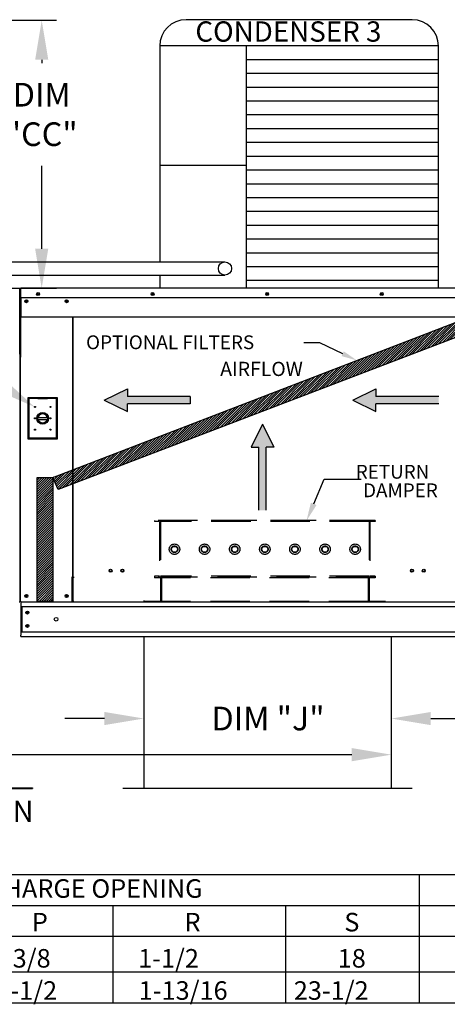
# Model space of a CAD drawing. Extents: x 0 to 893, y -160 to 0.
# Drawn here: x 159 to 192, y -127 to -52 of the extents above; entities that cross this region are included whole.
import ezdxf
from ezdxf.enums import TextEntityAlignment as Align

# ---------------------------------------------------------------- set-up
doc = ezdxf.new("R2010")
doc.units = 0
doc.header["$LTSCALE"] = 4
doc.header["$MEASUREMENT"] = 0
doc.linetypes.add('HIDDEN', pattern=[0.375, 0.25, -0.125])
doc.layers.get('0').update_dxf_attribs({"linetype": 'CONTINUOUS'})
doc.layers.get('Defpoints').update_dxf_attribs({"linetype": 'CONTINUOUS'})
doc.styles.get("Standard").update_dxf_attribs({"font": 'TXT.shx'})
doc.dimstyles.new('MOD', dxfattribs={"dimscale": 1.5, "dimtxt": 1.2, "dimasz": 2, "dimexe": 0.75, "dimexo": 0.5, "dimgap": 1, "dimtad": 0, "dimtih": 1, "dimtoh": 1, "dimzin": 0, "dimdsep": 46, "dimtxsty": 'Standard', "dimcen": 0.09, "dimadec": 0, "dimazin": 0, "dimtfac": 1, "dimtofl": 0, "dimtmove": 0, "dimatfit": 3, "dimfxl": 1, "dimtolj": 1, "dimtzin": 0, "dimarcsym": 0})
pattern_1 = [(45, (40.56763, -9.63946), (-0.08838835, 0.08838835), [])]

# ---------------------------------------------------------------- blocks, each defined once
blk = doc.blocks.new('*D17')
at = {"color": 0, "lineweight": -2, "transparency": 16777216}
for p, q in [((187.473, -105.655), (187.473, -108.78)), ((53.247, -105.661), (53.247, -108.78)), ((56.247, -107.655), (113.76, -107.655)), ((184.473, -107.655), (126.96, -107.655))]:
    blk.add_line(p, q, dxfattribs=at)
at = {"color": 0, "transparency": 16777216}
for points in [[(56.247, -107.155), (56.247, -108.155), (53.247, -107.655)], [(184.473, -107.155), (184.473, -108.155), (187.473, -107.655)]]:
    blk.add_solid(points, dxfattribs=at)
at = {"layer": 'Defpoints', "color": 0, "transparency": 16777216}
for p in [(187.473, -104.905), (53.247, -104.911), (187.473, -107.655)]:
    blk.add_point(p, dxfattribs=at)
at = {"color": 0, "transparency": 16777216, "insert": (120.36, -107.655), "char_height": 1.8, "attachment_point": 5}
blk.add_mtext('\\A1;DIM "M"', dxfattribs=at)
blk = doc.blocks.new('*D3')
at = {"color": 0, "lineweight": -2, "transparency": 16777216}
for p, q in [((165.665, -104.905), (162.665, -104.905)), ((168.665, -104.649), (168.665, -106.03)), ((187.473, -104.649), (187.473, -106.03)), ((190.473, -104.905), (193.473, -104.905))]:
    blk.add_line(p, q, dxfattribs=at)
at = {"color": 0, "transparency": 16777216}
for points in [[(165.665, -104.405), (165.665, -105.405), (168.665, -104.905)], [(190.473, -104.405), (190.473, -105.405), (187.473, -104.905)]]:
    blk.add_solid(points, dxfattribs=at)
at = {"layer": 'Defpoints', "color": 0, "transparency": 16777216}
for p in [(168.665, -103.899), (187.473, -103.899), (187.473, -104.905)]:
    blk.add_point(p, dxfattribs=at)
at = {"color": 0, "transparency": 16777216, "insert": (178.105, -104.905), "char_height": 1.8, "attachment_point": 5}
blk.add_mtext('\\A1;DIM "J"', dxfattribs=at)
blk = doc.blocks.new('*D20')
at = {"color": 0, "lineweight": -2, "transparency": 16777216}
for p, q in [((156.242, -51.767), (162.022, -51.767)), ((160.897, -54.767), (160.897, -55.032)), ((160.897, -69.15), (160.897, -62.832)), ((157.809, -72.15), (162.022, -72.15))]:
    blk.add_line(p, q, dxfattribs=at)
at = {"color": 0, "transparency": 16777216}
for points in [[(160.397, -54.767), (161.397, -54.767), (160.897, -51.767)], [(160.397, -69.15), (161.397, -69.15), (160.897, -72.15)]]:
    blk.add_solid(points, dxfattribs=at)
at = {"layer": 'Defpoints', "color": 0, "transparency": 16777216}
for p in [(155.492, -51.767), (160.897, -51.767), (157.059, -72.15)]:
    blk.add_point(p, dxfattribs=at)
at = {"color": 0, "transparency": 16777216, "insert": (160.897, -58.932), "char_height": 1.8, "attachment_point": 5}
blk.add_mtext('\\A1;DIM\\P"CC"', dxfattribs=at)

msp = doc.modelspace()

# ---------------------------------------------------------------- hatches: boundary and pattern name
h = msp.add_hatch()
h.set_pattern_fill('ANSI31', style=0)
h.set_pattern_definition(pattern_1)
h.paths.add_polyline_path([(161.746, -86.563), (192.944, -74.537), (193.367, -75.514), (162.141, -87.471)])
h = msp.add_hatch()
h.set_pattern_fill('ANSI31', style=0)
h.set_pattern_definition(pattern_1)
h.paths.add_polyline_path([(160.551, -86.563), (161.746, -86.563), (161.746, -95.985), (160.551, -95.985)])

# ---------------------------------------------------------------- linework, layer by layer
for p, q in [((189.058, -51.719), (171.869, -51.719)), ((169.869, -53.719), (169.868, -70.155)), ((191.058, -53.719), (169.869, -53.719)), ((176.452, -53.719), (176.452, -72.156)), ((191.058, -72.156), (191.058, -53.719)), ((191.058, -54.77), (176.452, -54.77)), ((191.058, -55.82), (176.452, -55.82)), ((191.058, -56.871), (176.452, -56.871)), ((191.058, -57.921), (176.452, -57.921)), ((191.058, -58.972), (176.452, -58.972)), ((191.058, -60.023), (176.452, -60.023)), ((191.058, -61.073), (176.452, -61.073)), ((191.058, -62.124), (176.452, -62.124)), ((176.452, -62.823), (169.869, -62.823)), ((191.058, -63.175), (176.452, -63.175)), ((191.058, -64.225), (176.452, -64.225)), ((191.058, -65.276), (176.452, -65.276)), ((191.058, -66.326), (176.452, -66.326)), ((191.058, -67.377), (176.452, -67.377)), ((191.058, -68.428), (176.452, -68.428)), ((191.058, -69.478), (176.452, -69.478)), ((140.831, -70.156), (174.831, -70.156)), ((140.831, -71.16), (174.83, -71.16)), ((169.868, -71.159), (169.869, -72.156)), ((191.058, -70.529), (176.452, -70.529)), ((191.058, -71.579), (176.452, -71.579)), ((168.665, -98.667), (168.665, -110.221)), ((187.473, -98.667), (187.473, -110.221)), ((189.066, -110.221), (167.071, -110.221)), ((3.903, -116.767), (231.919, -116.767)), ((189.589, -116.767), (189.589, -126.543)), ((3.903, -119.122), (231.919, -119.122)), ((166.294, -119.122), (166.294, -126.543)), ((179.437, -119.122), (179.437, -126.543)), ((3.903, -121.476), (231.919, -121.476)), ((3.903, -124.189), (231.919, -124.189)), ((3.903, -126.543), (231.919, -126.543))]:
    msp.add_line(p, q)
at = {"color": 7, "linetype": 'Continuous'}
for p, q in [((159.224, -72.202), (159.201, -72.202)), ((159.224, -77.125), (159.224, -72.199)), ((159.224, -72.199), (159.25, -72.199)), ((159.25, -77.125), (159.25, -72.199)), ((159.25, -77.125), (159.25, -72.199)), ((159.25, -72.21), (159.25, -77.403)), ((159.283, -72.21), (159.283, -77.403)), ((159.283, -72.215), (159.311, -72.215)), ((159.311, -72.15), (159.31, -72.15)), ((159.311, -72.182), (159.31, -72.182)), ((196.766, -72.15), (159.311, -72.15)), ((159.311, -72.157), (159.311, -72.15)), ((159.311, -72.21), (159.311, -72.157)), ((159.311, -72.872), (159.311, -72.21)), ((159.311, -72.872), (196.766, -72.872)), ((159.315, -72.872), (159.315, -73.738)), ((159.728, -73.09), (159.728, -73.206)), ((159.315, -73.738), (159.315, -73.765)), ((159.315, -73.765), (159.315, -73.807)), ((159.315, -73.807), (159.315, -73.867)), ((159.315, -73.867), (159.315, -74.355)), ((196.762, -74.355), (159.315, -74.355)), ((163.239, -74.355), (163.239, -94.106)), ((163.295, -94.106), (163.295, -74.355)), ((159.224, -77.125), (159.224, -96.024)), ((159.224, -77.125), (159.25, -77.125)), ((159.224, -77.125), (159.25, -77.125)), ((159.276, -77.125), (159.25, -77.125)), ((159.283, -77.403), (159.25, -77.403)), ((159.283, -96.024), (159.283, -77.403)), ((162.093, -80.485), (159.849, -80.485)), ((159.849, -80.485), (159.849, -83.628)), ((159.874, -80.51), (160.605, -80.51)), ((159.874, -80.51), (159.923, -80.558)), ((159.874, -83.603), (159.874, -80.51)), ((160.605, -80.558), (159.923, -80.558)), ((159.923, -80.558), (159.923, -83.554)), ((161.337, -80.51), (160.605, -80.51)), ((160.605, -80.558), (161.337, -80.558)), ((161.337, -80.51), (162.068, -80.51)), ((162.02, -80.558), (161.337, -80.558)), ((162.068, -80.51), (162.02, -80.558)), ((162.02, -83.554), (162.02, -80.558)), ((162.068, -80.51), (162.068, -83.603)), ((162.093, -83.628), (162.093, -80.485)), ((160.6, -81.984), (161.342, -81.984)), ((160.601, -82.135), (161.341, -82.135)), ((159.849, -83.628), (162.093, -83.628)), ((159.923, -83.554), (159.874, -83.603)), ((162.068, -83.603), (159.874, -83.603)), ((159.923, -83.554), (162.02, -83.554)), ((162.02, -83.554), (162.068, -83.603)), ((163.179, -94.138), (163.179, -96.024)), ((163.239, -94.138), (163.179, -94.138)), ((163.295, -94.106), (163.239, -94.106)), ((163.239, -94.138), (163.295, -94.138)), ((163.295, -94.138), (163.354, -94.138)), ((163.295, -95.471), (163.295, -94.138)), ((163.295, -95.489), (163.295, -95.471)), ((163.295, -95.958), (163.295, -95.489)), ((159.176, -96.024), (159.224, -96.024)), ((159.342, -96.024), (159.283, -96.024)), ((159.315, -96.024), (159.315, -98.221)), ((159.315, -96.385), (196.762, -96.385)), ((159.342, -96.024), (163.179, -96.024)), ((159.381, -96.385), (159.381, -98.311)), ((163.179, -96.024), (163.295, -96.024)), ((163.295, -95.958), (163.295, -96.056)), ((159.315, -98.221), (159.315, -98.572)), ((159.315, -98.311), (196.762, -98.311)), ((159.315, -98.667), (159.315, -98.572)), ((159.315, -98.667), (196.762, -98.667)), ((158.334, -110.188), (160.198, -110.188)), ((158.334, -110.222), (160.198, -110.222)), ((160.198, -110.188), (160.198, -110.222))]:
    msp.add_line(p, q, dxfattribs=at)
at = {"color": 7}
for p, q in [((161.746, -86.563), (192.944, -74.537)), ((193.367, -75.514), (162.141, -87.471)), ((182.031, -76.319), (180.831, -76.319)), ((183.779, -77.141), (182.031, -76.319)), ((165.656, -80.673), (167.409, -79.806)), ((167.409, -79.806), (167.409, -80.384)), ((184.548, -80.673), (186.301, -79.806)), ((186.301, -79.806), (186.301, -80.384)), ((165.656, -80.673), (167.409, -81.539)), ((172.194, -80.384), (167.409, -80.384)), ((172.194, -80.384), (172.194, -80.962)), ((184.548, -80.673), (186.301, -81.539)), ((191.085, -80.384), (186.301, -80.384)), ((172.194, -80.962), (167.409, -80.962)), ((167.409, -81.539), (167.409, -80.962)), ((191.085, -80.962), (186.301, -80.962)), ((186.301, -81.539), (186.301, -80.962)), ((177.684, -82.51), (176.817, -84.264)), ((177.684, -82.51), (178.55, -84.264)), ((176.817, -84.264), (177.395, -84.264)), ((177.395, -89.048), (177.395, -84.264)), ((177.973, -89.048), (177.973, -84.264)), ((178.55, -84.264), (177.973, -84.264)), ((160.551, -95.985), (160.551, -86.563)), ((160.551, -86.563), (161.746, -86.563)), ((162.141, -87.471), (161.746, -86.563)), ((161.746, -86.563), (161.746, -95.985)), ((161.746, -95.985), (160.551, -95.985)), ((192.782, -96.056), (163.295, -96.056))]:
    msp.add_line(p, q, dxfattribs=at)
at = {"color": 7, "linetype": 'HIDDEN', "ltscale": 3}
for p, q in [((186.251, -89.831), (169.467, -89.831)), ((169.467, -89.831), (169.467, -89.897)), ((169.865, -89.897), (169.467, -89.897)), ((169.865, -89.897), (169.865, -94.073)), ((185.787, -89.831), (169.931, -89.831)), ((169.931, -89.831), (169.931, -94.073)), ((185.787, -89.897), (169.931, -89.897)), ((185.787, -89.831), (185.787, -94.073)), ((185.853, -89.897), (185.853, -94.073)), ((186.251, -89.897), (185.853, -89.897)), ((186.251, -89.831), (186.251, -89.897)), ((170.743, -92.018), (170.868, -91.802)), ((170.868, -92.234), (170.743, -92.018)), ((170.868, -91.802), (171.117, -91.802)), ((171.117, -91.802), (171.242, -92.018)), ((171.242, -92.018), (171.117, -92.234)), ((173.032, -92.018), (173.157, -91.802)), ((173.157, -92.234), (173.032, -92.018)), ((173.157, -91.802), (173.406, -91.802)), ((173.406, -91.802), (173.531, -92.018)), ((173.531, -92.018), (173.406, -92.234)), ((175.321, -92.018), (175.445, -91.802)), ((175.445, -92.234), (175.321, -92.018)), ((175.445, -91.802), (175.695, -91.802)), ((175.695, -91.802), (175.82, -92.018)), ((175.82, -92.018), (175.695, -92.234)), ((177.61, -92.018), (177.735, -91.802)), ((177.735, -92.234), (177.61, -92.018)), ((177.735, -91.802), (177.984, -91.802)), ((177.984, -91.802), (178.109, -92.018)), ((178.109, -92.018), (177.984, -92.234)), ((179.899, -92.018), (180.024, -91.802)), ((180.024, -92.234), (179.899, -92.018)), ((180.024, -91.802), (180.273, -91.802)), ((180.273, -91.802), (180.398, -92.018)), ((180.398, -92.018), (180.273, -92.234)), ((182.188, -92.018), (182.313, -91.802)), ((182.313, -92.234), (182.188, -92.018)), ((182.313, -91.802), (182.562, -91.802)), ((182.562, -91.802), (182.687, -92.018)), ((182.687, -92.018), (182.562, -92.234)), ((184.477, -92.018), (184.602, -91.802)), ((184.602, -92.234), (184.477, -92.018)), ((184.602, -91.802), (184.851, -91.802)), ((184.851, -91.802), (184.976, -92.018)), ((184.976, -92.018), (184.851, -92.234)), ((171.117, -92.234), (170.868, -92.234)), ((173.406, -92.234), (173.157, -92.234)), ((175.695, -92.234), (175.445, -92.234)), ((177.984, -92.234), (177.735, -92.234)), ((180.273, -92.234), (180.024, -92.234)), ((182.562, -92.234), (182.313, -92.234)), ((184.851, -92.234), (184.602, -92.234)), ((169.865, -94.073), (169.467, -94.073)), ((169.467, -94.073), (169.467, -94.139)), ((186.251, -94.139), (169.467, -94.139)), ((169.467, -94.139), (169.467, -94.205)), ((169.931, -94.205), (169.467, -94.205)), ((185.787, -94.073), (169.931, -94.073)), ((169.931, -94.205), (169.931, -95.99)), ((169.997, -94.139), (169.997, -96.056)), ((185.721, -94.205), (169.997, -94.205)), ((185.721, -94.139), (185.721, -96.056)), ((185.787, -94.206), (185.787, -95.99)), ((186.251, -94.206), (185.787, -94.206)), ((186.251, -94.073), (185.853, -94.073)), ((186.251, -94.073), (186.251, -94.139)), ((186.251, -94.139), (186.251, -94.206)), ((168.672, -95.924), (168.672, -95.99)), ((169.931, -95.99), (168.672, -95.99)), ((185.721, -95.99), (169.997, -95.99)), ((187.046, -95.99), (185.787, -95.99)), ((187.046, -95.99), (187.046, -96.056))]:
    msp.add_line(p, q, dxfattribs=at)
msp.add_lwpolyline([(169.869, -67.903), (169.869, -68.506)])
at = {"color": 7}
msp.add_lwpolyline([(181.577, -88.564), (182.373, -86.695), (185.189, -86.695)], dxfattribs=at)
at = {"color": 7, "linetype": 'Continuous'}
for centre, radius in [((174.83, -70.658), 0.502), ((160.62, -72.596), 0.111), ((160.62, -72.596), 0.058), ((169.329, -72.596), 0.111), ((169.329, -72.596), 0.058), ((178.038, -72.596), 0.111), ((178.038, -72.596), 0.058), ((186.748, -72.596), 0.111), ((186.748, -72.596), 0.058), ((159.728, -73.148), 0.111), ((159.728, -73.148), 0.058), ((162.793, -73.148), 0.111), ((162.793, -73.148), 0.058), ((160.386, -81.192), 0.0402), ((160.971, -82.056), 0.445), ((160.971, -82.056), 0.378), ((161.556, -81.192), 0.0402), ((160.386, -82.056), 0.0402), ((161.556, -82.056), 0.0402), ((160.386, -82.92), 0.0402), ((161.556, -82.92), 0.0402), ((166.137, -93.653), 0.111), ((166.137, -93.653), 0.0865), ((167.028, -93.653), 0.111), ((167.028, -93.653), 0.0865), ((189.048, -93.653), 0.111), ((189.048, -93.653), 0.0865), ((189.94, -93.653), 0.111), ((189.94, -93.653), 0.0865), ((159.728, -95.578), 0.111), ((159.728, -95.578), 0.058), ((162.793, -95.578), 0.111), ((162.793, -95.578), 0.058), ((159.805, -96.841), 0.111), ((159.805, -96.841), 0.058), ((161.989, -97.348), 0.139), ((159.805, -97.855), 0.111), ((159.805, -97.855), 0.058)]:
    msp.add_circle(centre, radius, dxfattribs=at)
at = {"color": 7, "linetype": 'HIDDEN', "ltscale": 3}
for centre, radius in [((170.992, -92.018), 0.398), ((170.992, -92.018), 0.249), ((173.281, -92.018), 0.398), ((173.281, -92.018), 0.249), ((175.57, -92.018), 0.398), ((175.57, -92.018), 0.249), ((177.859, -92.018), 0.398), ((177.859, -92.018), 0.249), ((180.148, -92.018), 0.398), ((180.148, -92.018), 0.249), ((182.437, -92.018), 0.398), ((182.437, -92.018), 0.249), ((184.727, -92.018), 0.398), ((184.727, -92.018), 0.249)]:
    msp.add_circle(centre, radius, dxfattribs=at)
for centre, start, end in [((171.869, -53.719), 90, 180), ((189.058, -53.719), 0, 90)]:
    msp.add_arc(centre, 2, start, end)
at = {"color": 7, "linetype": 'Continuous'}
for centre, radius, start, end in [((159.202, -72.199), 0.0484, 0, 90), ((159.31, -72.21), 0.0597, 90, 180), ((159.31, -72.21), 0.0276, 90, 180), ((159.202, -77.125), 0.0484, 297.5606, 0), ((159.202, -77.125), 0.0484, 297.5606, 0), ((159.299, -77.125), 0.0484, 180, 242.4394), ((159.31, -77.403), 0.0597, 180, 242.4394), ((160.971, -82.056), 0.341, 12.17802, 167.82198), ((160.971, -82.056), 0.341, 193.28223, 346.71777)]:
    msp.add_arc(centre, radius, start, end, dxfattribs=at)
at = {"color": 7}
for points in [[(183.864, -76.96), (183.694, -77.322), (184.865, -77.651)], [(181.791, -88.656), (181.028, -89.852), (181.362, -88.473)]]:
    msp.add_solid(points, dxfattribs=at)
msp.add_solid([(158.108, -79.129), (157.561, -79.966), (160.346, -81.188)])
at = {"color": 7, "linetype": 'Continuous'}
for points in [[(167.409, -79.806), (165.656, -80.673), (167.409, -80.384)], [(186.301, -79.806), (184.548, -80.673), (186.301, -80.384)], [(165.656, -80.673), (172.194, -80.384), (167.409, -80.384)], [(172.194, -80.384), (165.656, -80.673), (167.409, -80.962)], [(165.656, -80.673), (167.409, -81.539), (167.409, -80.962)], [(172.194, -80.384), (167.409, -80.962), (172.194, -80.962)], [(191.085, -80.384), (184.548, -80.673), (186.301, -80.962)], [(184.548, -80.673), (191.085, -80.384), (186.301, -80.384)], [(184.548, -80.673), (186.301, -81.539), (186.301, -80.962)], [(191.085, -80.384), (186.301, -80.962), (191.085, -80.962)], [(177.684, -82.51), (176.817, -84.264), (177.395, -84.264)], [(177.973, -89.048), (177.684, -82.51), (177.395, -84.264)], [(177.684, -82.51), (177.973, -89.048), (177.973, -84.264)], [(178.55, -84.264), (177.684, -82.51), (177.973, -84.264)], [(177.973, -89.048), (177.395, -84.264), (177.395, -89.048)]]:
    msp.add_solid(points, dxfattribs=at)

# ---------------------------------------------------------------- texts
at = {"linetype": 'Continuous'}
msp.add_text('CONDENSER 3', height=1.54688, dxfattribs=at).set_placement((172.58, -53.393))
at = {"color": 7}
for s, height, p in [('OPTIONAL FILTERS', 1.051, (164.269, -76.795)), (' RETURN', 1.0501, (184.453, -86.65)), ('DAMPER', 1.0501, (185.33, -88.061))]:
    msp.add_text(s, height=height, dxfattribs=at).set_placement(p)
at = {"color": 7, "linetype": 'Continuous'}
msp.add_text('AIRFLOW', height=1.0829, dxfattribs=at).set_placement((174.467, -78.839))
for s, height, p in [('MAX. ROOF OPENING 2" SMALLER THAN CURB OUTSIDE DIMENSION', 1.6, (91.565, -112.767)), ('P', 1.41, (160.148, -121.105)), ('R', 1.41, (171.753, -121.105)), ('S', 1.41, (183.903, -121.105)), ('22-3/8', 1.41, (155.886, -123.858)), ('1-1/2', 1.41, (168.228, -123.858)), ('18', 1.41, (183.402, -123.858)), ('31-1/2', 1.41, (156.376, -126.309)), ('1-13/16', 1.41, (168.273, -126.309)), ('23-1/2', 1.41, (180.064, -126.309))]:
    msp.add_text(s, height=height).set_placement(p)
msp.add_text('DISCHARGE OPENING', height=1.41).set_placement((163.428, -117.841), align=Align.MIDDLE_CENTER)

# ---------------------------------------------------------------- dimensions: what is measured, and where the dimension line sits
for base, p1, p2, angle, text, picture, middle in [((160.897, -51.767), (157.059, -72.15), (155.492, -51.767), 90, 'DIM\\P"CC"', '*D20', (160.897, -58.932)), ((187.473, -104.905), (168.665, -103.899), (187.473, -103.899), 180, 'DIM "J"', '*D3', (178.105, -104.905))]:
    dim = msp.add_linear_dim(base=base, p1=p1, p2=p2, angle=angle, text=text, dimstyle='MOD', override={"dimpost": '"'})
    dim.commit()
    dim.dimension.update_dxf_attribs({"geometry": picture, "text_midpoint": middle, "dimtype": 160})
dim = msp.add_linear_dim(base=(187.473, -107.655), p1=(53.247, -104.911), p2=(187.473, -104.905), text='DIM "M"', dimstyle='MOD', override={"dimpost": '"'})
dim.commit()
dim.dimension.update_dxf_attribs({"geometry": '*D17', "text_midpoint": (120.36, -107.655)})

doc.saveas('drawing.dxf')
